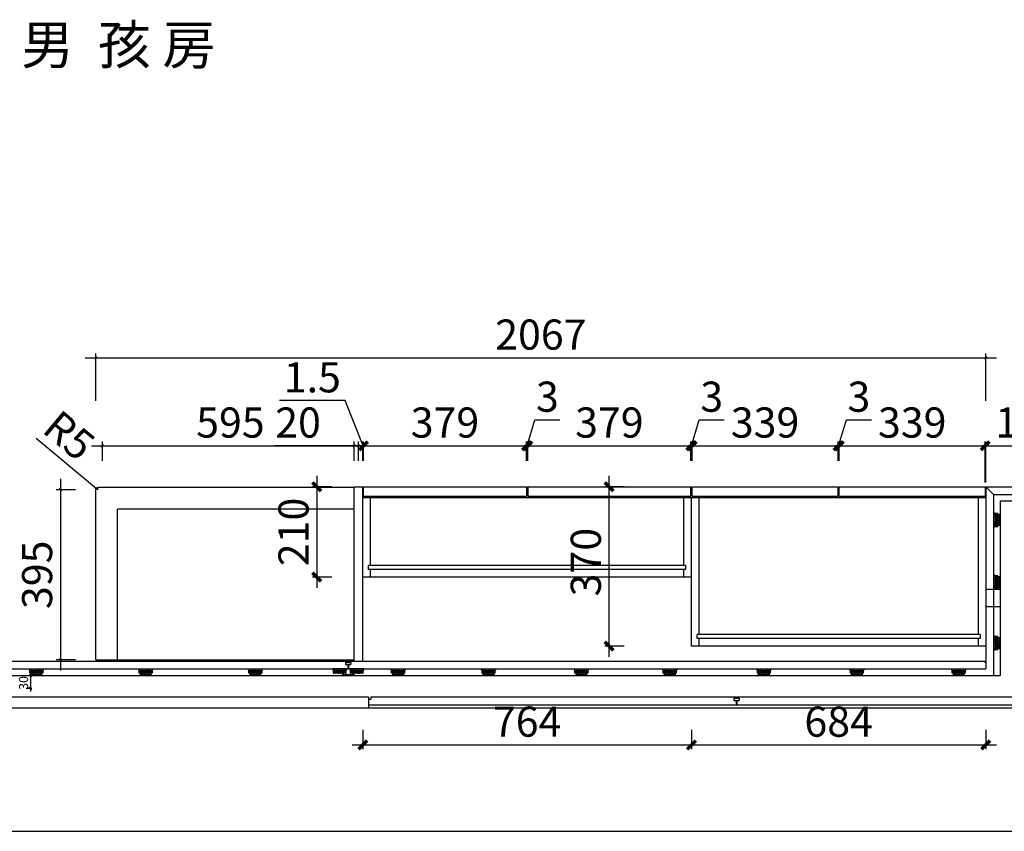
# Model space of a CAD drawing. Units: millimetres. Extents: x 2574001 to 2609448, y 162530 to 176832.
# Drawn here: x 2582895 to 2585182, y 171875 to 173760 of the extents above; entities that cross this region are included whole.
import ezdxf

# ---------------------------------------------------------------- set-up
doc = ezdxf.new("R2010")
doc.units = ezdxf.units.MM
doc.header["$LTSCALE"] = 8
doc.header["$MEASUREMENT"] = 0
doc.header["$PDMODE"] = 2
doc.styles.get("Standard").update_dxf_attribs({"font": 'txt.shx', "width": 0.8, "bigfont": 'hztxt.shx'})
doc.styles.add('宋体', font='txt')
doc.dimstyles.new('ISO-25', dxfattribs={"dimtxt": 70, "dimasz": 6, "dimexe": 10, "dimexo": 10, "dimgap": 10, "dimtad": 1, "dimdec": 1, "dimdsep": 46, "dimtxsty": '宋体', "dimblk": 'ARCHTICK', "dimcen": 2.5, "dimdle": 25, "dimclrd": 256, "dimclre": 256, "dimclrt": 1, "dimadec": 0, "dimazin": 0, "dimtfac": 1, "dimtdec": 1, "dimtmove": 0, "dimatfit": 3, "dimldrblk": 'DOT', "dimfxl": 35, "dimfxlon": 1, "dimarcsym": 0})
doc.dimstyles.new('副本 (2) ISO-25', dxfattribs={"dimtxt": 70, "dimasz": 20, "dimexe": 10, "dimexo": 10, "dimgap": 10, "dimtad": 1, "dimdec": 0, "dimdsep": 46, "dimtxsty": '宋体', "dimblk": 'ARCHTICK', "dimcen": 2.5, "dimdle": 25, "dimclrd": 256, "dimclre": 256, "dimclrt": 1, "dimadec": 0, "dimazin": 0, "dimtfac": 1, "dimtdec": 0, "dimtmove": 0, "dimatfit": 3, "dimldrblk": 'DOT', "dimfxl": 35, "dimfxlon": 1, "dimarcsym": 0})
doc.dimstyles.new('副本 ISO-25', dxfattribs={"dimscale": 0.3, "dimtxt": 70, "dimasz": 20, "dimexe": 10, "dimexo": 10, "dimgap": 10, "dimtad": 1, "dimdec": 0, "dimtxsty": '宋体', "dimblk": 'ARCHTICK', "dimcen": 2.5, "dimdle": 25, "dimclrd": 256, "dimclre": 256, "dimclrt": 1, "dimadec": 0, "dimazin": 0, "dimtfac": 1, "dimtdec": 0, "dimtmove": 0, "dimatfit": 3, "dimldrblk": 'DOT', "dimfxl": 35, "dimfxlon": 1, "dimarcsym": 0})

# ---------------------------------------------------------------- blocks, each defined once
blk = doc.blocks.new('_ArchTick')
at = {"color": 0, "linetype": 'ByBlock', "const_width": 0.4}
blk.add_lwpolyline([(-0.5, -0.5), (0.5, 0.5)], dxfattribs=at)
blk = doc.blocks.new('*D100')
at = {"lineweight": -2, "transparency": 16777216}
for p, q in [((2583061.7, 172770.3), (2583706.7, 172770.3)), ((2583086.7, 172735.3), (2583086.7, 172780.3)), ((2583681.7, 172735.3), (2583681.7, 172780.3))]:
    blk.add_line(p, q, dxfattribs=at)
at = {"layer": 'Defpoints', "color": 0, "transparency": 16777216}
for p in [(2583681.7, 172770.3), (2583086.7, 172673.3), (2583681.7, 172668.3)]:
    blk.add_point(p, dxfattribs=at)
at = {"lineweight": -2, "transparency": 16777216, "xscale": 6, "yscale": 6, "zscale": 6, "rotation": 180}
blk.add_blockref('_ArchTick', (2583086.7, 172770.3), dxfattribs=at)
at = {"lineweight": -2, "transparency": 16777216, "xscale": 6, "yscale": 6, "zscale": 6}
blk.add_blockref('_ArchTick', (2583681.7, 172770.3), dxfattribs=at)
at = {"color": 1, "transparency": 16777216, "insert": (2583384.2, 172815.3), "char_height": 70, "attachment_point": 5, "style": '宋体'}
blk.add_mtext('595', dxfattribs=at)
blk = doc.blocks.new('_Dot')
at = {"color": 0, "linetype": 'ByBlock', "lineweight": -2}
blk.add_line((-0.5, 0), (-1, 0), dxfattribs=at)
at = {"color": 0, "linetype": 'ByBlock', "const_width": 0.5}
blk.add_lwpolyline([(-0.25, 0, 1), (0.25, 0, 1)], format="xyb", close=True, dxfattribs=at)
blk = doc.blocks.new('*D101')
at = {"lineweight": -2, "transparency": 16777216}
for p, q in [((2582989.2, 172693.3), (2582989.2, 172248.3)), ((2583024.2, 172668.3), (2582979.2, 172668.3)), ((2583024.2, 172273.3), (2582979.2, 172273.3))]:
    blk.add_line(p, q, dxfattribs=at)
at = {"layer": 'Defpoints', "color": 0, "transparency": 16777216}
for p in [(2583071.7, 172668.3), (2582989.2, 172273.3), (2583071.7, 172273.3)]:
    blk.add_point(p, dxfattribs=at)
at = {"lineweight": -2, "transparency": 16777216, "xscale": 6, "yscale": 6, "zscale": 6}
for p, rotation in [((2582989.2, 172668.3), 90), ((2582989.2, 172273.3), 270)]:
    blk.add_blockref('_ArchTick', p, dxfattribs=dict(at, rotation=rotation))
at = {"color": 1, "transparency": 16777216, "insert": (2582944.2, 172470.8), "char_height": 70, "attachment_point": 5, "rotation": 90, "style": '宋体'}
blk.add_mtext('395', dxfattribs=at)
blk = doc.blocks.new('*D102')
at = {"lineweight": -2, "transparency": 16777216}
for p in [(2582932.6, 172788.2), (2583076.7, 172668.3)]:
    blk.add_line(p, (2583072.8, 172671.5), dxfattribs=at)
at = {"layer": 'Defpoints', "color": 0, "transparency": 16777216}
for p in [(2583072.8, 172671.5), (2583076.7, 172668.3)]:
    blk.add_point(p, dxfattribs=at)
at = {"lineweight": -2, "transparency": 16777216, "xscale": 6, "yscale": 6, "zscale": 6, "rotation": 320.2222019547482}
blk.add_blockref('_ArchTick', (2583072.8, 172671.5), dxfattribs=at)
at = {"color": 1, "transparency": 16777216, "insert": (2583004, 172787.4), "char_height": 70, "attachment_point": 5, "rotation": 320.2222, "style": '宋体'}
blk.add_mtext('R5', dxfattribs=at)
blk = doc.blocks.new('*D103')
at = {"lineweight": -2, "transparency": 16777216}
for p, q in [((2583671.7, 172770.3), (2583486.2, 172770.3)), ((2583691.7, 172770.3), (2583646.7, 172770.3)), ((2583671.7, 172735.3), (2583671.7, 172780.3)), ((2583691.7, 172735.3), (2583691.7, 172780.3))]:
    blk.add_line(p, q, dxfattribs=at)
at = {"layer": 'Defpoints', "color": 0, "transparency": 16777216}
for p in [(2583691.7, 172770.3), (2583671.7, 172675.3), (2583691.7, 172675.3)]:
    blk.add_point(p, dxfattribs=at)
at = {"lineweight": -2, "transparency": 16777216, "xscale": 6, "yscale": 6, "zscale": 6, "rotation": 180}
blk.add_blockref('_ArchTick', (2583671.7, 172770.3), dxfattribs=at)
at = {"lineweight": -2, "transparency": 16777216, "xscale": 6, "yscale": 6, "zscale": 6}
blk.add_blockref('_ArchTick', (2583691.7, 172770.3), dxfattribs=at)
at = {"color": 1, "transparency": 16777216, "insert": (2583541.2, 172815.3), "char_height": 70, "attachment_point": 5, "style": '宋体'}
blk.add_mtext('20', dxfattribs=at)
blk = doc.blocks.new('*D104')
at = {"lineweight": -2, "transparency": 16777216}
for p, q in [((2583650.7, 172875.3), (2583498.1, 172875.3)), ((2583692.4, 172770.3), (2583650.7, 172875.3)), ((2583691.7, 172770.3), (2583685.7, 172770.3)), ((2583691.7, 172735.3), (2583691.7, 172780.3)), ((2583691.7, 172770.3), (2583693.2, 172770.3)), ((2583691.7, 172770.3), (2583693.2, 172770.3)), ((2583693.2, 172735.3), (2583693.2, 172780.3)), ((2583693.2, 172770.3), (2583699.2, 172770.3))]:
    blk.add_line(p, q, dxfattribs=at)
at = {"layer": 'Defpoints', "color": 0, "transparency": 16777216}
for p in [(2583693.2, 172770.3), (2583691.7, 172675.3), (2583693.2, 172675.3)]:
    blk.add_point(p, dxfattribs=at)
at = {"lineweight": -2, "transparency": 16777216, "xscale": 6, "yscale": 6, "zscale": 6}
blk.add_blockref('_ArchTick', (2583691.7, 172770.3), dxfattribs=at)
at = {"lineweight": -2, "transparency": 16777216, "xscale": 6, "yscale": 6, "zscale": 6, "rotation": 180}
blk.add_blockref('_ArchTick', (2583693.2, 172770.3), dxfattribs=at)
at = {"color": 1, "transparency": 16777216, "insert": (2583574.4, 172920.3), "char_height": 70, "attachment_point": 5, "style": '宋体'}
blk.add_mtext('1.5', dxfattribs=at)
blk = doc.blocks.new('*D105')
at = {"lineweight": -2, "transparency": 16777216}
for p, q in [((2583668.2, 172770.3), (2584096.9, 172770.3)), ((2583693.2, 172735.3), (2583693.2, 172780.3)), ((2584071.9, 172735.3), (2584071.9, 172780.3))]:
    blk.add_line(p, q, dxfattribs=at)
at = {"layer": 'Defpoints', "color": 0, "transparency": 16777216}
for p in [(2584071.9, 172770.3), (2583693.2, 172675.3), (2584071.9, 172675.3)]:
    blk.add_point(p, dxfattribs=at)
at = {"lineweight": -2, "transparency": 16777216, "xscale": 20, "yscale": 20, "zscale": 20, "rotation": 180}
blk.add_blockref('_ArchTick', (2583693.2, 172770.3), dxfattribs=at)
at = {"lineweight": -2, "transparency": 16777216, "xscale": 20, "yscale": 20, "zscale": 20}
blk.add_blockref('_ArchTick', (2584071.9, 172770.3), dxfattribs=at)
at = {"color": 1, "transparency": 16777216, "insert": (2583882.5, 172815.3), "char_height": 70, "attachment_point": 5, "style": '宋体'}
blk.add_mtext('379', dxfattribs=at)
blk = doc.blocks.new('*D106')
at = {"lineweight": -2, "transparency": 16777216}
for p, q in [((2584073.4, 172770.3), (2584091.4, 172830.3)), ((2584091.4, 172830.3), (2584149.4, 172830.3)), ((2584071.9, 172770.3), (2584065.9, 172770.3)), ((2584071.9, 172735.3), (2584071.9, 172780.3)), ((2584071.9, 172770.3), (2584074.9, 172770.3)), ((2584071.9, 172770.3), (2584074.9, 172770.3)), ((2584074.9, 172735.3), (2584074.9, 172780.3)), ((2584074.9, 172770.3), (2584080.9, 172770.3))]:
    blk.add_line(p, q, dxfattribs=at)
at = {"layer": 'Defpoints', "color": 0, "transparency": 16777216}
for p in [(2584074.9, 172770.3), (2584071.9, 172675.3), (2584074.9, 172675.3)]:
    blk.add_point(p, dxfattribs=at)
at = {"lineweight": -2, "transparency": 16777216, "xscale": 6, "yscale": 6, "zscale": 6}
blk.add_blockref('_ArchTick', (2584071.9, 172770.3), dxfattribs=at)
at = {"lineweight": -2, "transparency": 16777216, "xscale": 6, "yscale": 6, "zscale": 6, "rotation": 180}
blk.add_blockref('_ArchTick', (2584074.9, 172770.3), dxfattribs=at)
at = {"color": 1, "transparency": 16777216, "insert": (2584120.4, 172875.3), "char_height": 70, "attachment_point": 5, "style": '宋体'}
blk.add_mtext('3', dxfattribs=at)
blk = doc.blocks.new('*D107')
at = {"lineweight": -2, "transparency": 16777216}
for p, q in [((2584049.9, 172770.3), (2584478.7, 172770.3)), ((2584074.9, 172735.3), (2584074.9, 172780.3)), ((2584453.7, 172735.3), (2584453.7, 172780.3))]:
    blk.add_line(p, q, dxfattribs=at)
at = {"layer": 'Defpoints', "color": 0, "transparency": 16777216}
for p in [(2584453.7, 172770.3), (2584074.9, 172675.3), (2584453.7, 172675.3)]:
    blk.add_point(p, dxfattribs=at)
at = {"lineweight": -2, "transparency": 16777216, "xscale": 20, "yscale": 20, "zscale": 20, "rotation": 180}
blk.add_blockref('_ArchTick', (2584074.9, 172770.3), dxfattribs=at)
at = {"lineweight": -2, "transparency": 16777216, "xscale": 20, "yscale": 20, "zscale": 20}
blk.add_blockref('_ArchTick', (2584453.7, 172770.3), dxfattribs=at)
at = {"color": 1, "transparency": 16777216, "insert": (2584264.3, 172815.3), "char_height": 70, "attachment_point": 5, "style": '宋体'}
blk.add_mtext('379', dxfattribs=at)
blk = doc.blocks.new('*D108')
at = {"lineweight": -2, "transparency": 16777216}
for p, q in [((2584455.2, 172770.3), (2584473.2, 172830.3)), ((2584473.2, 172830.3), (2584531.1, 172830.3)), ((2584453.7, 172770.3), (2584447.7, 172770.3)), ((2584453.7, 172735.3), (2584453.7, 172780.3)), ((2584453.7, 172770.3), (2584456.7, 172770.3)), ((2584453.7, 172770.3), (2584456.7, 172770.3)), ((2584456.7, 172735.3), (2584456.7, 172780.3)), ((2584456.7, 172770.3), (2584462.7, 172770.3))]:
    blk.add_line(p, q, dxfattribs=at)
at = {"layer": 'Defpoints', "color": 0, "transparency": 16777216}
for p in [(2584456.7, 172770.3), (2584453.7, 172675.3), (2584456.7, 172675.3)]:
    blk.add_point(p, dxfattribs=at)
at = {"lineweight": -2, "transparency": 16777216, "xscale": 6, "yscale": 6, "zscale": 6}
blk.add_blockref('_ArchTick', (2584453.7, 172770.3), dxfattribs=at)
at = {"lineweight": -2, "transparency": 16777216, "xscale": 6, "yscale": 6, "zscale": 6, "rotation": 180}
blk.add_blockref('_ArchTick', (2584456.7, 172770.3), dxfattribs=at)
at = {"color": 1, "transparency": 16777216, "insert": (2584502.1, 172875.3), "char_height": 70, "attachment_point": 5, "style": '宋体'}
blk.add_mtext('3', dxfattribs=at)
blk = doc.blocks.new('*D109')
at = {"lineweight": -2, "transparency": 16777216}
for p, q in [((2584431.7, 172770.3), (2584820.4, 172770.3)), ((2584456.7, 172735.3), (2584456.7, 172780.3)), ((2584795.4, 172735.3), (2584795.4, 172780.3))]:
    blk.add_line(p, q, dxfattribs=at)
at = {"layer": 'Defpoints', "color": 0, "transparency": 16777216}
for p in [(2584795.4, 172770.3), (2584456.7, 172675.3), (2584795.4, 172675.3)]:
    blk.add_point(p, dxfattribs=at)
at = {"lineweight": -2, "transparency": 16777216, "xscale": 20, "yscale": 20, "zscale": 20, "rotation": 180}
blk.add_blockref('_ArchTick', (2584456.7, 172770.3), dxfattribs=at)
at = {"lineweight": -2, "transparency": 16777216, "xscale": 20, "yscale": 20, "zscale": 20}
blk.add_blockref('_ArchTick', (2584795.4, 172770.3), dxfattribs=at)
at = {"color": 1, "transparency": 16777216, "insert": (2584626, 172815.3), "char_height": 70, "attachment_point": 5, "style": '宋体'}
blk.add_mtext('339', dxfattribs=at)
blk = doc.blocks.new('*D110')
at = {"lineweight": -2, "transparency": 16777216}
for p, q in [((2584796.9, 172770.3), (2584814.9, 172830.3)), ((2584814.9, 172830.3), (2584872.9, 172830.3)), ((2584795.4, 172770.3), (2584789.4, 172770.3)), ((2584795.4, 172735.3), (2584795.4, 172780.3)), ((2584795.4, 172770.3), (2584798.4, 172770.3)), ((2584795.4, 172770.3), (2584798.4, 172770.3)), ((2584798.4, 172735.3), (2584798.4, 172780.3)), ((2584798.4, 172770.3), (2584804.4, 172770.3))]:
    blk.add_line(p, q, dxfattribs=at)
at = {"layer": 'Defpoints', "color": 0, "transparency": 16777216}
for p in [(2584798.4, 172770.3), (2584795.4, 172675.3), (2584798.4, 172675.3)]:
    blk.add_point(p, dxfattribs=at)
at = {"lineweight": -2, "transparency": 16777216, "xscale": 6, "yscale": 6, "zscale": 6}
blk.add_blockref('_ArchTick', (2584795.4, 172770.3), dxfattribs=at)
at = {"lineweight": -2, "transparency": 16777216, "xscale": 6, "yscale": 6, "zscale": 6, "rotation": 180}
blk.add_blockref('_ArchTick', (2584798.4, 172770.3), dxfattribs=at)
at = {"color": 1, "transparency": 16777216, "insert": (2584843.9, 172875.3), "char_height": 70, "attachment_point": 5, "style": '宋体'}
blk.add_mtext('3', dxfattribs=at)
blk = doc.blocks.new('*D111')
at = {"lineweight": -2, "transparency": 16777216}
for p, q in [((2584773.4, 172770.3), (2585162.2, 172770.3)), ((2584798.4, 172735.3), (2584798.4, 172780.3)), ((2585137.2, 172735.3), (2585137.2, 172780.3))]:
    blk.add_line(p, q, dxfattribs=at)
at = {"layer": 'Defpoints', "color": 0, "transparency": 16777216}
for p in [(2585137.2, 172770.3), (2584798.4, 172675.3), (2585137.2, 172675.3)]:
    blk.add_point(p, dxfattribs=at)
at = {"lineweight": -2, "transparency": 16777216, "xscale": 20, "yscale": 20, "zscale": 20, "rotation": 180}
blk.add_blockref('_ArchTick', (2584798.4, 172770.3), dxfattribs=at)
at = {"lineweight": -2, "transparency": 16777216, "xscale": 20, "yscale": 20, "zscale": 20}
blk.add_blockref('_ArchTick', (2585137.2, 172770.3), dxfattribs=at)
at = {"color": 1, "transparency": 16777216, "insert": (2584967.8, 172815.3), "char_height": 70, "attachment_point": 5, "style": '宋体'}
blk.add_mtext('339', dxfattribs=at)
blk = doc.blocks.new('*D112')
at = {"lineweight": -2, "transparency": 16777216}
for p, q in [((2583584.7, 172700.3), (2583584.7, 172440.4)), ((2583619.7, 172675.3), (2583574.7, 172675.3)), ((2583619.7, 172465.4), (2583574.7, 172465.4))]:
    blk.add_line(p, q, dxfattribs=at)
at = {"layer": 'Defpoints', "color": 0, "transparency": 16777216}
for p in [(2583693.2, 172675.3), (2583584.7, 172465.4), (2583709.7, 172465.4)]:
    blk.add_point(p, dxfattribs=at)
at = {"lineweight": -2, "transparency": 16777216, "xscale": 20, "yscale": 20, "zscale": 20}
for p, rotation in [((2583584.7, 172675.3), 90), ((2583584.7, 172465.4), 270)]:
    blk.add_blockref('_ArchTick', p, dxfattribs=dict(at, rotation=rotation))
at = {"color": 1, "transparency": 16777216, "insert": (2583539.7, 172570.3), "char_height": 70, "attachment_point": 5, "rotation": 90, "style": '宋体'}
blk.add_mtext('210', dxfattribs=at)
blk = doc.blocks.new('*D113')
at = {"lineweight": -2, "transparency": 16777216}
for p, q in [((2584263.7, 172280.3), (2584263.7, 172700.3)), ((2584298.7, 172675.3), (2584253.7, 172675.3)), ((2584298.7, 172305.3), (2584253.7, 172305.3))]:
    blk.add_line(p, q, dxfattribs=at)
at = {"layer": 'Defpoints', "color": 0, "transparency": 16777216}
for p in [(2584263.7, 172675.3), (2584456.7, 172675.3), (2584455.2, 172305.3)]:
    blk.add_point(p, dxfattribs=at)
at = {"lineweight": -2, "transparency": 16777216, "xscale": 20, "yscale": 20, "zscale": 20}
for p, rotation in [((2584263.7, 172675.3), 90), ((2584263.7, 172305.3), 270)]:
    blk.add_blockref('_ArchTick', p, dxfattribs=dict(at, rotation=rotation))
at = {"color": 1, "transparency": 16777216, "insert": (2584218.7, 172500.3), "char_height": 70, "attachment_point": 5, "rotation": 90, "style": '宋体'}
blk.add_mtext('370', dxfattribs=at)
blk = doc.blocks.new('*D114')
at = {"lineweight": -2, "transparency": 16777216}
for p, q in [((2583691.7, 172110.8), (2583691.7, 172065.8)), ((2584455.2, 172110.8), (2584455.2, 172065.8)), ((2583666.7, 172075.8), (2584480.2, 172075.8))]:
    blk.add_line(p, q, dxfattribs=at)
at = {"layer": 'Defpoints', "color": 0, "transparency": 16777216}
for p in [(2584455.2, 172305.3), (2583691.7, 172270.3), (2584455.2, 172075.8)]:
    blk.add_point(p, dxfattribs=at)
at = {"lineweight": -2, "transparency": 16777216, "xscale": 20, "yscale": 20, "zscale": 20, "rotation": 180}
blk.add_blockref('_ArchTick', (2583691.7, 172075.8), dxfattribs=at)
at = {"lineweight": -2, "transparency": 16777216, "xscale": 20, "yscale": 20, "zscale": 20}
blk.add_blockref('_ArchTick', (2584455.2, 172075.8), dxfattribs=at)
at = {"color": 1, "transparency": 16777216, "insert": (2584073.4, 172120.8), "char_height": 70, "attachment_point": 5, "style": '宋体'}
blk.add_mtext('764', dxfattribs=at)
blk = doc.blocks.new('*D115')
at = {"lineweight": -2, "transparency": 16777216}
for p, q in [((2584455.2, 172110.8), (2584455.2, 172065.8)), ((2585138.7, 172110.8), (2585138.7, 172065.8)), ((2584430.2, 172075.8), (2585163.7, 172075.8))]:
    blk.add_line(p, q, dxfattribs=at)
at = {"layer": 'Defpoints', "color": 0, "transparency": 16777216}
for p in [(2584455.2, 172305.3), (2585138.7, 172305.3), (2585138.7, 172075.8)]:
    blk.add_point(p, dxfattribs=at)
at = {"lineweight": -2, "transparency": 16777216, "xscale": 20, "yscale": 20, "zscale": 20, "rotation": 180}
blk.add_blockref('_ArchTick', (2584455.2, 172075.8), dxfattribs=at)
at = {"lineweight": -2, "transparency": 16777216, "xscale": 20, "yscale": 20, "zscale": 20}
blk.add_blockref('_ArchTick', (2585138.7, 172075.8), dxfattribs=at)
at = {"color": 1, "transparency": 16777216, "insert": (2584796.9, 172120.8), "char_height": 70, "attachment_point": 5, "style": '宋体'}
blk.add_mtext('684', dxfattribs=at)
blk = doc.blocks.new('*D98')
at = {"lineweight": -2, "transparency": 16777216}
for p, q in [((2582909.5, 172237.3), (2582923, 172237.3)), ((2582920, 172244.8), (2582920, 172199.8)), ((2582909.5, 172207.3), (2582923, 172207.3))]:
    blk.add_line(p, q, dxfattribs=at)
at = {"layer": 'Defpoints', "color": 0, "transparency": 16777216}
for p in [(2582883.7, 172237.3), (2582883.7, 172207.3), (2582920, 172207.3)]:
    blk.add_point(p, dxfattribs=at)
at = {"lineweight": -2, "transparency": 16777216, "xscale": 6, "yscale": 6, "zscale": 6}
for p, rotation in [((2582920, 172237.3), 90), ((2582920, 172207.3), 270)]:
    blk.add_blockref('_ArchTick', p, dxfattribs=dict(at, rotation=rotation))
at = {"color": 1, "transparency": 16777216, "insert": (2582906.5, 172219.8), "char_height": 21, "attachment_point": 5, "rotation": 90, "style": '宋体'}
blk.add_mtext('30', dxfattribs=at)
blk = doc.blocks.new('*D141')
at = {"lineweight": -2, "transparency": 16777216}
for p, q in [((2583046.7, 172974.5), (2585163.7, 172974.5)), ((2583071.7, 172874.5), (2583071.7, 172984.5)), ((2585138.7, 172874.5), (2585138.7, 172984.5))]:
    blk.add_line(p, q, dxfattribs=at)
at = {"layer": 'Defpoints', "color": 0, "transparency": 16777216}
for p in [(2585138.7, 172974.5), (2583071.7, 172647.5), (2585138.7, 172635)]:
    blk.add_point(p, dxfattribs=at)
at = {"lineweight": -2, "transparency": 16777216, "xscale": 6, "yscale": 6, "zscale": 6, "rotation": 180}
blk.add_blockref('_ArchTick', (2583071.7, 172974.5), dxfattribs=at)
at = {"lineweight": -2, "transparency": 16777216, "xscale": 6, "yscale": 6, "zscale": 6}
blk.add_blockref('_ArchTick', (2585138.7, 172974.5), dxfattribs=at)
at = {"color": 1, "transparency": 16777216, "insert": (2584105.2, 173019.5), "char_height": 70, "attachment_point": 5, "style": '宋体'}
blk.add_mtext('2067', dxfattribs=at)
blk = doc.blocks.new('*D143')
at = {"lineweight": -2, "transparency": 16777216}
for p, q in [((2585137.2, 172770.3), (2585131.2, 172770.3)), ((2585137.2, 172685.3), (2585137.2, 172780.3)), ((2585137.2, 172770.3), (2585138.7, 172770.3)), ((2585138.7, 172685.3), (2585138.7, 172780.3)), ((2585138.7, 172770.3), (2585303.2, 172770.3))]:
    blk.add_line(p, q, dxfattribs=at)
at = {"layer": 'Defpoints', "color": 0, "transparency": 16777216}
for p in [(2585138.7, 172770.3), (2585137.2, 172675.3), (2585138.7, 172675.3)]:
    blk.add_point(p, dxfattribs=at)
at = {"lineweight": -2, "transparency": 16777216, "xscale": 6, "yscale": 6, "zscale": 6}
blk.add_blockref('_ArchTick', (2585137.2, 172770.3), dxfattribs=at)
at = {"lineweight": -2, "transparency": 16777216, "xscale": 6, "yscale": 6, "zscale": 6, "rotation": 180}
blk.add_blockref('_ArchTick', (2585138.7, 172770.3), dxfattribs=at)
at = {"color": 1, "transparency": 16777216, "insert": (2585227, 172815.3), "char_height": 70, "attachment_point": 5, "style": '宋体'}
blk.add_mtext('1.5', dxfattribs=at)

msp = doc.modelspace()

# ---------------------------------------------------------------- linework, layer by layer
for p, q in [((2583071.67, 172273.3), (2583071.67, 172668.3)), ((2583671.67, 172673.3), (2583076.67, 172673.3)), ((2583671.67, 172675.3), (2583691.67, 172675.3)), ((2583671.67, 172270.3), (2583671.67, 172675.3)), ((2583691.67, 172270.3), (2583691.67, 172675.3)), ((2583693.17, 172675.3), (2584071.92, 172675.3)), ((2583693.17, 172653.3), (2583693.17, 172675.3)), ((2584071.92, 172675.3), (2584071.92, 172653.3)), ((2584074.92, 172675.3), (2584453.67, 172675.3)), ((2584074.92, 172675.3), (2584074.92, 172653.3)), ((2584453.67, 172653.3), (2584453.67, 172675.3)), ((2584456.67, 172675.3), (2584795.42, 172675.3)), ((2584456.67, 172653.3), (2584456.67, 172675.3)), ((2584795.42, 172653.3), (2584795.42, 172675.3)), ((2584798.42, 172675.3), (2585137.17, 172675.3)), ((2584798.42, 172653.3), (2584798.42, 172675.3)), ((2585137.17, 172675.3), (2585137.17, 172653.3)), ((2585138.67, 172675.3), (2585138.67, 172252.3)), ((2585138.67, 172675.3), (2585799.86, 172675.3)), ((2585156.67, 172657.3), (2585138.67, 172675.3)), ((2583691.67, 172650.3), (2585138.67, 172650.3)), ((2583693.17, 172653.3), (2584071.92, 172653.3)), ((2583709.67, 172492.4), (2583709.67, 172650.3)), ((2584074.92, 172653.3), (2584453.67, 172653.3)), ((2584437.17, 172492.4), (2584437.17, 172650.3)), ((2584455.17, 172305.3), (2584455.17, 172650.3)), ((2584456.67, 172653.3), (2584795.42, 172653.3)), ((2584473.17, 172332.3), (2584473.17, 172650.3)), ((2584798.42, 172653.3), (2585137.17, 172653.3)), ((2585120.67, 172650.3), (2585120.67, 172332.3)), ((2585156.67, 172657.3), (2586148.67, 172657.3)), ((2585156.67, 172657.3), (2585156.67, 172237.3)), ((2583121.67, 172273.3), (2583121.67, 172623.3)), ((2583671.67, 172623.3), (2583121.67, 172623.3)), ((2585171.67, 172642.3), (2586181.67, 172642.3)), ((2585171.67, 172642.3), (2585171.67, 172237.3)), ((2584442.17, 172492.4), (2583704.67, 172492.4)), ((2583704.67, 172483.4), (2583704.67, 172492.4)), ((2584442.17, 172483.4), (2583704.67, 172483.4)), ((2583709.67, 172465.4), (2583709.67, 172483.4)), ((2584437.17, 172465.4), (2584437.17, 172483.4)), ((2584442.17, 172483.4), (2584442.17, 172492.4)), ((2584455.17, 172465.4), (2583691.67, 172465.4)), ((2585138.67, 172437.3), (2585171.67, 172437.3)), ((2585138.67, 172397.3), (2585171.67, 172397.3)), ((2585125.67, 172332.3), (2584468.17, 172332.3)), ((2584468.17, 172323.3), (2584468.17, 172332.3)), ((2585125.67, 172323.3), (2584468.17, 172323.3)), ((2584473.17, 172305.3), (2584473.17, 172323.3)), ((2585120.67, 172323.3), (2585120.67, 172305.3)), ((2585125.67, 172332.3), (2585125.67, 172323.3)), ((2585138.67, 172305.3), (2584455.17, 172305.3)), ((2582040.67, 172270.3), (2583656.67, 172270.3)), ((2583071.67, 172273.3), (2583121.67, 172273.3)), ((2583121.67, 172273.3), (2583671.67, 172273.3)), ((2583651.67, 172267.3), (2583663.67, 172267.3)), ((2583651.67, 172267.3), (2583651.67, 172262.3)), ((2583651.67, 172262.3), (2583663.67, 172262.3)), ((2583656.67, 172270.3), (2583656.67, 172267.3)), ((2583656.67, 172262.3), (2583656.67, 172252.3)), ((2583658.67, 172270.3), (2585136.67, 172270.3)), ((2583658.67, 172270.3), (2583658.67, 172267.3)), ((2583658.67, 172262.3), (2583658.67, 172252.3)), ((2583663.67, 172267.3), (2583663.67, 172262.3)), ((2585136.67, 172270.3), (2585136.67, 172268.3)), ((2585136.67, 172268.3), (2585138.67, 172268.3)), ((2580425.67, 172252.3), (2585138.67, 172252.3)), ((2580441.67, 172237.3), (2585171.67, 172237.3)), ((2580170, 172187.3), (2583705, 172187.3)), ((2583705, 172187.3), (2583705, 172162.3)), ((2583710, 172187.3), (2584558.67, 172187.3)), ((2583710, 172187.3), (2583710, 172182.3)), ((2584558.67, 172187.3), (2584558.67, 172184.3)), ((2584560.67, 172187.3), (2585223.67, 172187.3)), ((2584560.67, 172187.3), (2584560.67, 172184.3)), ((2583705, 172182.3), (2583710, 172182.3)), ((2583705, 172169.3), (2585223.67, 172169.3)), ((2584553.67, 172184.3), (2584565.67, 172184.3)), ((2584553.67, 172184.3), (2584553.67, 172179.3)), ((2584553.67, 172179.3), (2584565.67, 172179.3)), ((2584558.67, 172179.3), (2584558.67, 172169.3)), ((2584560.67, 172179.3), (2584560.67, 172169.3)), ((2584565.67, 172184.3), (2584565.67, 172179.3)), ((2580170, 172162.3), (2586455, 172162.3)), ((2579930, 171875.3), (2586455, 171875.3))]:
    msp.add_line(p, q)
for points in [[(2585159.67, 172611.3), (2585166.67, 172611.3), (2585166.67, 172613.3), (2585159.67, 172613.3), (2585159.67, 172614.3), (2585156.67, 172614.3), (2585156.67, 172582.3), (2585159.67, 172582.3), (2585159.67, 172583.3), (2585166.67, 172583.3), (2585166.67, 172585.3), (2585159.67, 172585.3), (2585159.67, 172587.3), (2585166.67, 172587.3), (2585166.67, 172589.3), (2585159.67, 172589.3), (2585159.67, 172591.3), (2585166.67, 172591.3), (2585166.67, 172593.3), (2585159.67, 172593.3), (2585159.67, 172595.3), (2585166.67, 172595.3), (2585166.67, 172597.3), (2585159.67, 172597.3), (2585159.67, 172599.3), (2585166.67, 172599.3), (2585166.67, 172601.3), (2585159.67, 172601.3), (2585159.67, 172603.3), (2585166.67, 172603.3), (2585166.67, 172605.3), (2585159.67, 172605.3), (2585159.67, 172607.3), (2585166.67, 172607.3), (2585166.67, 172609.3), (2585159.67, 172609.3)], [(2585171.67, 172585.3), (2585161.67, 172585.3), (2585161.67, 172587.3), (2585169.67, 172587.3), (2585169.67, 172609.3), (2585161.67, 172609.3), (2585161.67, 172611.3), (2585171.67, 172611.3)], [(2585159.67, 172466.8), (2585166.67, 172466.8), (2585166.67, 172468.8), (2585159.67, 172468.8), (2585159.67, 172469.8), (2585156.67, 172469.8), (2585156.67, 172437.8), (2585159.67, 172437.8), (2585159.67, 172438.8), (2585166.67, 172438.8), (2585166.67, 172440.8), (2585159.67, 172440.8), (2585159.67, 172442.8), (2585166.67, 172442.8), (2585166.67, 172444.8), (2585159.67, 172444.8), (2585159.67, 172446.8), (2585166.67, 172446.8), (2585166.67, 172448.8), (2585159.67, 172448.8), (2585159.67, 172450.8), (2585166.67, 172450.8), (2585166.67, 172452.8), (2585159.67, 172452.8), (2585159.67, 172454.8), (2585166.67, 172454.8), (2585166.67, 172456.8), (2585159.67, 172456.8), (2585159.67, 172458.8), (2585166.67, 172458.8), (2585166.67, 172460.8), (2585159.67, 172460.8), (2585159.67, 172462.8), (2585166.67, 172462.8), (2585166.67, 172464.8), (2585159.67, 172464.8)], [(2585171.67, 172440.8), (2585161.67, 172440.8), (2585161.67, 172442.8), (2585169.67, 172442.8), (2585169.67, 172464.8), (2585161.67, 172464.8), (2585161.67, 172466.8), (2585171.67, 172466.8)], [(2585159.67, 172325.3), (2585166.67, 172325.3), (2585166.67, 172327.3), (2585159.67, 172327.3), (2585159.67, 172328.3), (2585156.67, 172328.3), (2585156.67, 172296.3), (2585159.67, 172296.3), (2585159.67, 172297.3), (2585166.67, 172297.3), (2585166.67, 172299.3), (2585159.67, 172299.3), (2585159.67, 172301.3), (2585166.67, 172301.3), (2585166.67, 172303.3), (2585159.67, 172303.3), (2585159.67, 172305.3), (2585166.67, 172305.3), (2585166.67, 172307.3), (2585159.67, 172307.3), (2585159.67, 172309.3), (2585166.67, 172309.3), (2585166.67, 172311.3), (2585159.67, 172311.3), (2585159.67, 172313.3), (2585166.67, 172313.3), (2585166.67, 172315.3), (2585159.67, 172315.3), (2585159.67, 172317.3), (2585166.67, 172317.3), (2585166.67, 172319.3), (2585159.67, 172319.3), (2585159.67, 172321.3), (2585166.67, 172321.3), (2585166.67, 172323.3), (2585159.67, 172323.3)], [(2585171.67, 172299.3), (2585161.67, 172299.3), (2585161.67, 172301.3), (2585169.67, 172301.3), (2585169.67, 172323.3), (2585161.67, 172323.3), (2585161.67, 172325.3), (2585171.67, 172325.3)], [(2582920.17, 172249.3), (2582920.17, 172242.3), (2582918.17, 172242.3), (2582918.17, 172249.3), (2582917.17, 172249.3), (2582917.17, 172252.3), (2582949.17, 172252.3), (2582949.17, 172249.3), (2582948.17, 172249.3), (2582948.17, 172242.3), (2582946.17, 172242.3), (2582946.17, 172249.3), (2582944.17, 172249.3), (2582944.17, 172242.3), (2582942.17, 172242.3), (2582942.17, 172249.3), (2582940.17, 172249.3), (2582940.17, 172242.3), (2582938.17, 172242.3), (2582938.17, 172249.3), (2582936.17, 172249.3), (2582936.17, 172242.3), (2582934.17, 172242.3), (2582934.17, 172249.3), (2582932.17, 172249.3), (2582932.17, 172242.3), (2582930.17, 172242.3), (2582930.17, 172249.3), (2582928.17, 172249.3), (2582928.17, 172242.3), (2582926.17, 172242.3), (2582926.17, 172249.3), (2582924.17, 172249.3), (2582924.17, 172242.3), (2582922.17, 172242.3), (2582922.17, 172249.3)], [(2582946.17, 172237.3), (2582946.17, 172247.3), (2582944.17, 172247.3), (2582944.17, 172239.3), (2582922.17, 172239.3), (2582922.17, 172247.3), (2582920.17, 172247.3), (2582920.17, 172237.3)], [(2583174.17, 172249.3), (2583174.17, 172242.3), (2583172.17, 172242.3), (2583172.17, 172249.3), (2583171.17, 172249.3), (2583171.17, 172252.3), (2583203.17, 172252.3), (2583203.17, 172249.3), (2583202.17, 172249.3), (2583202.17, 172242.3), (2583200.17, 172242.3), (2583200.17, 172249.3), (2583198.17, 172249.3), (2583198.17, 172242.3), (2583196.17, 172242.3), (2583196.17, 172249.3), (2583194.17, 172249.3), (2583194.17, 172242.3), (2583192.17, 172242.3), (2583192.17, 172249.3), (2583190.17, 172249.3), (2583190.17, 172242.3), (2583188.17, 172242.3), (2583188.17, 172249.3), (2583186.17, 172249.3), (2583186.17, 172242.3), (2583184.17, 172242.3), (2583184.17, 172249.3), (2583182.17, 172249.3), (2583182.17, 172242.3), (2583180.17, 172242.3), (2583180.17, 172249.3), (2583178.17, 172249.3), (2583178.17, 172242.3), (2583176.17, 172242.3), (2583176.17, 172249.3)], [(2583200.17, 172237.3), (2583200.17, 172247.3), (2583198.17, 172247.3), (2583198.17, 172239.3), (2583176.17, 172239.3), (2583176.17, 172247.3), (2583174.17, 172247.3), (2583174.17, 172237.3)], [(2583429.17, 172249.3), (2583429.17, 172242.3), (2583427.17, 172242.3), (2583427.17, 172249.3), (2583426.17, 172249.3), (2583426.17, 172252.3), (2583458.17, 172252.3), (2583458.17, 172249.3), (2583457.17, 172249.3), (2583457.17, 172242.3), (2583455.17, 172242.3), (2583455.17, 172249.3), (2583453.17, 172249.3), (2583453.17, 172242.3), (2583451.17, 172242.3), (2583451.17, 172249.3), (2583449.17, 172249.3), (2583449.17, 172242.3), (2583447.17, 172242.3), (2583447.17, 172249.3), (2583445.17, 172249.3), (2583445.17, 172242.3), (2583443.17, 172242.3), (2583443.17, 172249.3), (2583441.17, 172249.3), (2583441.17, 172242.3), (2583439.17, 172242.3), (2583439.17, 172249.3), (2583437.17, 172249.3), (2583437.17, 172242.3), (2583435.17, 172242.3), (2583435.17, 172249.3), (2583433.17, 172249.3), (2583433.17, 172242.3), (2583431.17, 172242.3), (2583431.17, 172249.3)], [(2583455.17, 172237.3), (2583455.17, 172247.3), (2583453.17, 172247.3), (2583453.17, 172239.3), (2583431.17, 172239.3), (2583431.17, 172247.3), (2583429.17, 172247.3), (2583429.17, 172237.3)], [(2583650.67, 172249.3), (2583650.67, 172242.3), (2583652.67, 172242.3), (2583652.67, 172249.3), (2583653.67, 172249.3), (2583653.67, 172252.3), (2583621.67, 172252.3), (2583621.67, 172249.3), (2583622.67, 172249.3), (2583622.67, 172242.3), (2583624.67, 172242.3), (2583624.67, 172249.3), (2583626.67, 172249.3), (2583626.67, 172242.3), (2583628.67, 172242.3), (2583628.67, 172249.3), (2583630.67, 172249.3), (2583630.67, 172242.3), (2583632.67, 172242.3), (2583632.67, 172249.3), (2583634.67, 172249.3), (2583634.67, 172242.3), (2583636.67, 172242.3), (2583636.67, 172249.3), (2583638.67, 172249.3), (2583638.67, 172242.3), (2583640.67, 172242.3), (2583640.67, 172249.3), (2583642.67, 172249.3), (2583642.67, 172242.3), (2583644.67, 172242.3), (2583644.67, 172249.3), (2583646.67, 172249.3), (2583646.67, 172242.3), (2583648.67, 172242.3), (2583648.67, 172249.3)], [(2583644.67, 172237.3), (2583644.67, 172247.3), (2583646.67, 172247.3), (2583646.67, 172239.3), (2583668.67, 172239.3), (2583668.67, 172247.3), (2583670.67, 172247.3), (2583670.67, 172237.3)], [(2583690.67, 172249.3), (2583690.67, 172242.3), (2583692.67, 172242.3), (2583692.67, 172249.3), (2583693.67, 172249.3), (2583693.67, 172252.3), (2583661.67, 172252.3), (2583661.67, 172249.3), (2583662.67, 172249.3), (2583662.67, 172242.3), (2583664.67, 172242.3), (2583664.67, 172249.3), (2583666.67, 172249.3), (2583666.67, 172242.3), (2583668.67, 172242.3), (2583668.67, 172249.3), (2583670.67, 172249.3), (2583670.67, 172242.3), (2583672.67, 172242.3), (2583672.67, 172249.3), (2583674.67, 172249.3), (2583674.67, 172242.3), (2583676.67, 172242.3), (2583676.67, 172249.3), (2583678.67, 172249.3), (2583678.67, 172242.3), (2583680.67, 172242.3), (2583680.67, 172249.3), (2583682.67, 172249.3), (2583682.67, 172242.3), (2583684.67, 172242.3), (2583684.67, 172249.3), (2583686.67, 172249.3), (2583686.67, 172242.3), (2583688.67, 172242.3), (2583688.67, 172249.3)], [(2583760.67, 172249.3), (2583760.67, 172242.3), (2583758.67, 172242.3), (2583758.67, 172249.3), (2583757.67, 172249.3), (2583757.67, 172252.3), (2583789.67, 172252.3), (2583789.67, 172249.3), (2583788.67, 172249.3), (2583788.67, 172242.3), (2583786.67, 172242.3), (2583786.67, 172249.3), (2583784.67, 172249.3), (2583784.67, 172242.3), (2583782.67, 172242.3), (2583782.67, 172249.3), (2583780.67, 172249.3), (2583780.67, 172242.3), (2583778.67, 172242.3), (2583778.67, 172249.3), (2583776.67, 172249.3), (2583776.67, 172242.3), (2583774.67, 172242.3), (2583774.67, 172249.3), (2583772.67, 172249.3), (2583772.67, 172242.3), (2583770.67, 172242.3), (2583770.67, 172249.3), (2583768.67, 172249.3), (2583768.67, 172242.3), (2583766.67, 172242.3), (2583766.67, 172249.3), (2583764.67, 172249.3), (2583764.67, 172242.3), (2583762.67, 172242.3), (2583762.67, 172249.3)], [(2583786.67, 172237.3), (2583786.67, 172247.3), (2583784.67, 172247.3), (2583784.67, 172239.3), (2583762.67, 172239.3), (2583762.67, 172247.3), (2583760.67, 172247.3), (2583760.67, 172237.3)], [(2583970.67, 172249.3), (2583970.67, 172242.3), (2583968.67, 172242.3), (2583968.67, 172249.3), (2583967.67, 172249.3), (2583967.67, 172252.3), (2583999.67, 172252.3), (2583999.67, 172249.3), (2583998.67, 172249.3), (2583998.67, 172242.3), (2583996.67, 172242.3), (2583996.67, 172249.3), (2583994.67, 172249.3), (2583994.67, 172242.3), (2583992.67, 172242.3), (2583992.67, 172249.3), (2583990.67, 172249.3), (2583990.67, 172242.3), (2583988.67, 172242.3), (2583988.67, 172249.3), (2583986.67, 172249.3), (2583986.67, 172242.3), (2583984.67, 172242.3), (2583984.67, 172249.3), (2583982.67, 172249.3), (2583982.67, 172242.3), (2583980.67, 172242.3), (2583980.67, 172249.3), (2583978.67, 172249.3), (2583978.67, 172242.3), (2583976.67, 172242.3), (2583976.67, 172249.3), (2583974.67, 172249.3), (2583974.67, 172242.3), (2583972.67, 172242.3), (2583972.67, 172249.3)], [(2583996.67, 172237.3), (2583996.67, 172247.3), (2583994.67, 172247.3), (2583994.67, 172239.3), (2583972.67, 172239.3), (2583972.67, 172247.3), (2583970.67, 172247.3), (2583970.67, 172237.3)], [(2584186.17, 172249.3), (2584186.17, 172242.3), (2584184.17, 172242.3), (2584184.17, 172249.3), (2584183.17, 172249.3), (2584183.17, 172252.3), (2584215.17, 172252.3), (2584215.17, 172249.3), (2584214.17, 172249.3), (2584214.17, 172242.3), (2584212.17, 172242.3), (2584212.17, 172249.3), (2584210.17, 172249.3), (2584210.17, 172242.3), (2584208.17, 172242.3), (2584208.17, 172249.3), (2584206.17, 172249.3), (2584206.17, 172242.3), (2584204.17, 172242.3), (2584204.17, 172249.3), (2584202.17, 172249.3), (2584202.17, 172242.3), (2584200.17, 172242.3), (2584200.17, 172249.3), (2584198.17, 172249.3), (2584198.17, 172242.3), (2584196.17, 172242.3), (2584196.17, 172249.3), (2584194.17, 172249.3), (2584194.17, 172242.3), (2584192.17, 172242.3), (2584192.17, 172249.3), (2584190.17, 172249.3), (2584190.17, 172242.3), (2584188.17, 172242.3), (2584188.17, 172249.3)], [(2584212.17, 172237.3), (2584212.17, 172247.3), (2584210.17, 172247.3), (2584210.17, 172239.3), (2584188.17, 172239.3), (2584188.17, 172247.3), (2584186.17, 172247.3), (2584186.17, 172237.3)], [(2584391.67, 172249.3), (2584391.67, 172242.3), (2584389.67, 172242.3), (2584389.67, 172249.3), (2584388.67, 172249.3), (2584388.67, 172252.3), (2584420.67, 172252.3), (2584420.67, 172249.3), (2584419.67, 172249.3), (2584419.67, 172242.3), (2584417.67, 172242.3), (2584417.67, 172249.3), (2584415.67, 172249.3), (2584415.67, 172242.3), (2584413.67, 172242.3), (2584413.67, 172249.3), (2584411.67, 172249.3), (2584411.67, 172242.3), (2584409.67, 172242.3), (2584409.67, 172249.3), (2584407.67, 172249.3), (2584407.67, 172242.3), (2584405.67, 172242.3), (2584405.67, 172249.3), (2584403.67, 172249.3), (2584403.67, 172242.3), (2584401.67, 172242.3), (2584401.67, 172249.3), (2584399.67, 172249.3), (2584399.67, 172242.3), (2584397.67, 172242.3), (2584397.67, 172249.3), (2584395.67, 172249.3), (2584395.67, 172242.3), (2584393.67, 172242.3), (2584393.67, 172249.3)], [(2584417.67, 172237.3), (2584417.67, 172247.3), (2584415.67, 172247.3), (2584415.67, 172239.3), (2584393.67, 172239.3), (2584393.67, 172247.3), (2584391.67, 172247.3), (2584391.67, 172237.3)], [(2584610.17, 172249.3), (2584610.17, 172242.3), (2584608.17, 172242.3), (2584608.17, 172249.3), (2584607.17, 172249.3), (2584607.17, 172252.3), (2584639.17, 172252.3), (2584639.17, 172249.3), (2584638.17, 172249.3), (2584638.17, 172242.3), (2584636.17, 172242.3), (2584636.17, 172249.3), (2584634.17, 172249.3), (2584634.17, 172242.3), (2584632.17, 172242.3), (2584632.17, 172249.3), (2584630.17, 172249.3), (2584630.17, 172242.3), (2584628.17, 172242.3), (2584628.17, 172249.3), (2584626.17, 172249.3), (2584626.17, 172242.3), (2584624.17, 172242.3), (2584624.17, 172249.3), (2584622.17, 172249.3), (2584622.17, 172242.3), (2584620.17, 172242.3), (2584620.17, 172249.3), (2584618.17, 172249.3), (2584618.17, 172242.3), (2584616.17, 172242.3), (2584616.17, 172249.3), (2584614.17, 172249.3), (2584614.17, 172242.3), (2584612.17, 172242.3), (2584612.17, 172249.3)], [(2584636.17, 172237.3), (2584636.17, 172247.3), (2584634.17, 172247.3), (2584634.17, 172239.3), (2584612.17, 172239.3), (2584612.17, 172247.3), (2584610.17, 172247.3), (2584610.17, 172237.3)], [(2584826.17, 172249.3), (2584826.17, 172242.3), (2584824.17, 172242.3), (2584824.17, 172249.3), (2584823.17, 172249.3), (2584823.17, 172252.3), (2584855.17, 172252.3), (2584855.17, 172249.3), (2584854.17, 172249.3), (2584854.17, 172242.3), (2584852.17, 172242.3), (2584852.17, 172249.3), (2584850.17, 172249.3), (2584850.17, 172242.3), (2584848.17, 172242.3), (2584848.17, 172249.3), (2584846.17, 172249.3), (2584846.17, 172242.3), (2584844.17, 172242.3), (2584844.17, 172249.3), (2584842.17, 172249.3), (2584842.17, 172242.3), (2584840.17, 172242.3), (2584840.17, 172249.3), (2584838.17, 172249.3), (2584838.17, 172242.3), (2584836.17, 172242.3), (2584836.17, 172249.3), (2584834.17, 172249.3), (2584834.17, 172242.3), (2584832.17, 172242.3), (2584832.17, 172249.3), (2584830.17, 172249.3), (2584830.17, 172242.3), (2584828.17, 172242.3), (2584828.17, 172249.3)], [(2584852.17, 172237.3), (2584852.17, 172247.3), (2584850.17, 172247.3), (2584850.17, 172239.3), (2584828.17, 172239.3), (2584828.17, 172247.3), (2584826.17, 172247.3), (2584826.17, 172237.3)], [(2585062.67, 172249.3), (2585062.67, 172242.3), (2585060.67, 172242.3), (2585060.67, 172249.3), (2585059.67, 172249.3), (2585059.67, 172252.3), (2585091.67, 172252.3), (2585091.67, 172249.3), (2585090.67, 172249.3), (2585090.67, 172242.3), (2585088.67, 172242.3), (2585088.67, 172249.3), (2585086.67, 172249.3), (2585086.67, 172242.3), (2585084.67, 172242.3), (2585084.67, 172249.3), (2585082.67, 172249.3), (2585082.67, 172242.3), (2585080.67, 172242.3), (2585080.67, 172249.3), (2585078.67, 172249.3), (2585078.67, 172242.3), (2585076.67, 172242.3), (2585076.67, 172249.3), (2585074.67, 172249.3), (2585074.67, 172242.3), (2585072.67, 172242.3), (2585072.67, 172249.3), (2585070.67, 172249.3), (2585070.67, 172242.3), (2585068.67, 172242.3), (2585068.67, 172249.3), (2585066.67, 172249.3), (2585066.67, 172242.3), (2585064.67, 172242.3), (2585064.67, 172249.3)], [(2585088.67, 172237.3), (2585088.67, 172247.3), (2585086.67, 172247.3), (2585086.67, 172239.3), (2585064.67, 172239.3), (2585064.67, 172247.3), (2585062.67, 172247.3), (2585062.67, 172237.3)]]:
    msp.add_lwpolyline(points, close=True)
msp.add_arc((2583076.67, 172668.3), 5, 90, 180)

# ---------------------------------------------------------------- texts
at = {"color": 1, "linetype": 'ByBlock', "lineweight": 5, "insert": (2583349.17, 173746.52), "char_height": 90, "width": 460.5528, "attachment_point": 3}
msp.add_mtext('{\\fSimSun|b0|i0|c134|p2;男  孩 房}', dxfattribs=at)

# ---------------------------------------------------------------- dimensions: what is measured, and where the dimension line sits
for base, p1, p2, dimstyle, override, picture, middle in [((2585138.67, 172974.5), (2583071.67, 172647.5), (2585138.67, 172635), 'ISO-25', {"dimfxl": 100}, '*D141', (2584105.17, 173019.5)), ((2584074.92, 172770.3), (2584071.92, 172675.3), (2584074.92, 172675.3), 'ISO-25', {"dimtmove": 1}, '*D106', (2584101.42, 172875.3)), ((2584456.67, 172770.3), (2584453.67, 172675.3), (2584456.67, 172675.3), 'ISO-25', {"dimtmove": 1}, '*D108', (2584483.17, 172875.3)), ((2584798.42, 172770.3), (2584795.42, 172675.3), (2584798.42, 172675.3), 'ISO-25', {"dimtmove": 1}, '*D110', (2584824.92, 172875.3)), ((2585138.67, 172770.3), (2585137.17, 172675.3), (2585138.67, 172675.3), 'ISO-25', {"dimfxl": 100}, '*D143', (2585226.96, 172815.3)), ((2584455.17311546, 172075.79936817), (2583691.67311546, 172270.29936817), (2584455.17311546, 172305.29936817), '副本 (2) ISO-25', {"dimtmove": 1}, '*D114', (2584073.42311546, 172120.79936817)), ((2585138.67311546, 172075.79936817), (2584455.17311546, 172305.29936817), (2585138.67311546, 172305.29936817), '副本 (2) ISO-25', {"dimtmove": 1}, '*D115', (2584796.92311546, 172120.79936817))]:
    dim = msp.add_linear_dim(base=base, p1=p1, p2=p2, dimstyle=dimstyle, override=override)
    dim.commit()
    dim.dimension.update_dxf_attribs({"geometry": picture, "text_midpoint": middle})
dim = msp.add_linear_dim(base=(2583693.17, 172770.3), p1=(2583691.67, 172675.3), p2=(2583693.17, 172675.3), dimstyle='ISO-25', override={"dimtmove": 1})
dim.commit()
dim.dimension.update_dxf_attribs({"geometry": '*D104', "text_midpoint": (2583640.67, 172875.3), "dimtype": 128})
dim = msp.add_radius_dim(center=(2583076.67, 172668.3), mpoint=(2583072.83, 172671.5), dimstyle='ISO-25')
dim.commit()
dim.dimension.update_dxf_attribs({"geometry": '*D102', "text_midpoint": (2582975.17, 172752.8), "dimtype": 132})
for base, p1, p2, dimstyle, picture, middle in [((2583681.67, 172770.3), (2583086.67, 172673.3), (2583681.67, 172668.3), 'ISO-25', '*D100', (2583384.17, 172815.3)), ((2584071.92, 172770.3), (2583693.17, 172675.3), (2584071.92, 172675.3), '副本 (2) ISO-25', '*D105', (2583882.55, 172815.3)), ((2584453.67, 172770.3), (2584074.92, 172675.3), (2584453.67, 172675.3), '副本 (2) ISO-25', '*D107', (2584264.3, 172815.3)), ((2584795.42, 172770.3), (2584456.67, 172675.3), (2584795.42, 172675.3), '副本 (2) ISO-25', '*D109', (2584626.05, 172815.3)), ((2585137.17, 172770.3), (2584798.42, 172675.3), (2585137.17, 172675.3), '副本 (2) ISO-25', '*D111', (2584967.8, 172815.3))]:
    dim = msp.add_linear_dim(base=base, p1=p1, p2=p2, dimstyle=dimstyle)
    dim.commit()
    dim.dimension.update_dxf_attribs({"geometry": picture, "text_midpoint": middle})
dim = msp.add_linear_dim(base=(2583691.67, 172770.3), p1=(2583671.67, 172675.3), p2=(2583691.67, 172675.3), dimstyle='ISO-25')
dim.commit()
dim.dimension.update_dxf_attribs({"geometry": '*D103', "text_midpoint": (2583541.17, 172770.3), "dimtype": 128})
for base, p1, p2, dimstyle, picture, middle in [((2582989.17, 172273.3), (2583071.67, 172668.3), (2583071.67, 172273.3), 'ISO-25', '*D101', (2582944.17, 172470.8)), ((2583584.67, 172465.4), (2583693.17, 172675.3), (2583709.67, 172465.4), '副本 (2) ISO-25', '*D112', (2583539.67, 172570.35))]:
    dim = msp.add_linear_dim(base=base, p1=p1, p2=p2, angle=90, dimstyle=dimstyle)
    dim.commit()
    dim.dimension.update_dxf_attribs({"geometry": picture, "text_midpoint": middle})
for base, p1, p2, dimstyle, picture, middle in [((2584263.67, 172675.3), (2584455.17, 172305.3), (2584456.67, 172675.3), '副本 (2) ISO-25', '*D113', (2584263.67, 172500.3)), ((2582920, 172207.3), (2582883.67, 172237.3), (2582883.67, 172207.3), '副本 ISO-25', '*D98', (2582920, 172219.8))]:
    dim = msp.add_linear_dim(base=base, p1=p1, p2=p2, angle=90, dimstyle=dimstyle)
    dim.commit()
    dim.dimension.update_dxf_attribs({"geometry": picture, "text_midpoint": middle, "dimtype": 128})

doc.saveas('drawing.dxf')
